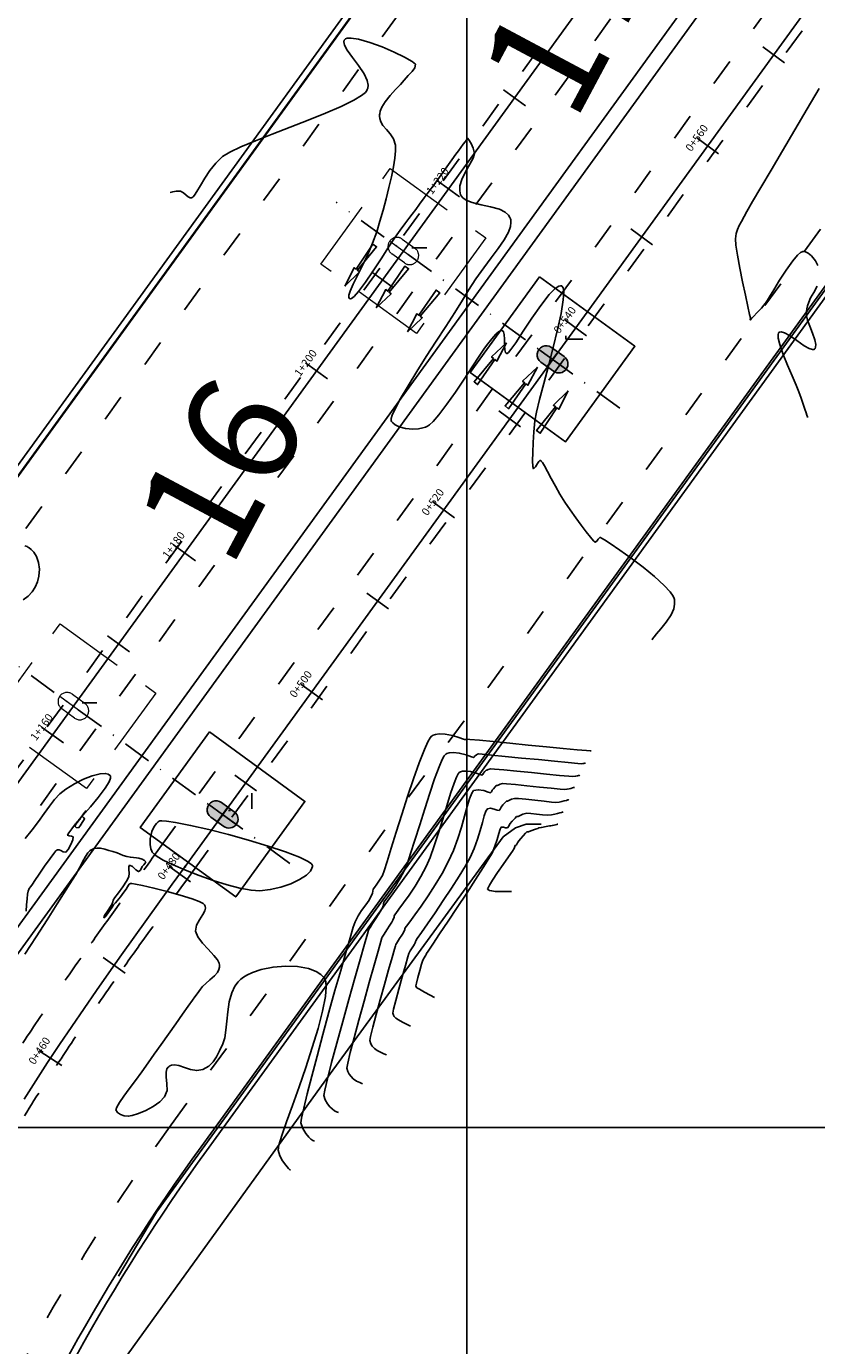
# Model space of a CAD drawing. Units: metres. Extents: x 268092 to 272603, y 8664167 to 8668314.
# Drawn here: x 269361 to 269431, y 8665381 to 8665498 of the extents above; entities that cross this region are included whole.
import ezdxf

# ---------------------------------------------------------------- set-up
doc = ezdxf.new("R2010")
doc.units = ezdxf.units.M
for name, pattern in [('ACAD_ISO03W100', [30, 12, -18]), ('DASHDOT', [25.4, 12.7, -6.35, 0, -6.35]), ('DASHED2', [0.375, 0.25, -0.125])]:
    doc.linetypes.add(name, pattern=pattern)
for name, color, linetype, true_color in [('0 SANTA ROSA', 7, 'Continuous', 0xb3b3b3), ('Borde de pista proy', 7, 'Continuous', 0xb3b3b3), ('SOMBRA NUBE', 7, 'Continuous', 0xb3b3b3)]:
    doc.layers.add(name, color=color, linetype=linetype, true_color=true_color)
for name, color, linetype in [('02_TIN', 7, 'Continuous'), ('04_ALI', 7, 'Continuous'), ('C-ROAD-STAN-MAJR', 11, 'Continuous'), ('C-ROAD-STAN-MINR', 11, 'Continuous'), ('Cuadricula Coordenadas', 5, 'Continuous'), ('ENCOFRADO', 3, 'Continuous'), ('OJO', 143, 'Continuous'), ('PILAR', 3, 'Continuous'), ('Señalizacion', 252, 'Continuous'), ('ZAPATAS', 6, 'Continuous')]:
    doc.layers.add(name, color=color, linetype=linetype)
doc.layers.add('SOMBRA ESTRUCTURA', color=7, linetype='Continuous', lineweight=9, true_color=0xb0b0b0)
doc.styles.add('DATOS-02', font='romand.shx')
doc.styles.add('GRILLA', font='arial.ttf')
pattern_1 = [(0, (-0.076, 0.289), (0, 6.985), [5.08, -1.905]), (90, (-0.076, 0.289), (-6.985, 4e-16), [5.08, -1.905])]
pattern_2 = [(0, (268394.2786, 8665478.2276), (0, 6.985), [5.08, -1.905]), (90, (268394.2786, 8665478.2276), (-6.985, 4e-16), [5.08, -1.905])]
pattern_3 = [(0, (268364.9164, 8665437.757), (0, 6.985), [5.08, -1.905]), (90, (268364.9164, 8665437.757), (-6.985, 4e-16), [5.08, -1.905])]

# ---------------------------------------------------------------- blocks, each defined once
blk = doc.blocks.new('AeccTickLine')
at = {"color": 3}
blk.add_line((0, -2), (0, 2), dxfattribs=at)
blk = doc.blocks.new('*U21')
h = blk.add_hatch(color=6)
h.dxf.hatch_style = 1
edge = h.paths.add_edge_path()
edge.add_line((0.1, -1.06), (-1.04, -0.24))
edge.add_arc((-0.57, 0.41), 0.8, 54.0384, 234.0384, ccw=False)
edge.add_line((-0.1, 1.06), (1.04, 0.24))
edge.add_arc((0.57, -0.41), 0.8, -125.9616, 54.0384, ccw=False)
h = blk.add_hatch()
h.set_pattern_fill('ANGLE', color=6)
h.set_pattern_definition(pattern_1)
h.paths.add_polyline_path([(1.42, 2.09), (0.82, 2.09, 0.414214), (-0.08, 1.19), (1.42, 1.19)])
h.paths.add_polyline_path([(2.02, 2.09), (1.42, 2.09), (1.42, 1.19), (2.92, 1.19, 0.414214)])
h.paths.add_polyline_path([(2.92, 1.19), (1.42, 1.19), (1.42, 0.29), (2.02, 0.29, 0.414214)])
h.paths.add_polyline_path([(1.42, 1.19), (-0.08, 1.19, 0.414214), (0.82, 0.29), (1.42, 0.29)])
at = {"layer": 'PILAR'}
h = blk.add_hatch(dxfattribs=at)
h.set_pattern_fill('ANGLE', color=256)
h.set_pattern_definition([(0, (-269057.863, -8664706.071), (0, 6.985), [5.08, -1.905]), (90, (-269057.863, -8664706.071), (-6.985, 4e-16), [5.08, -1.905])])
h.paths.add_polyline_path([(2.02, 2.09), (0.82, 2.09, 1), (0.82, 0.29), (2.02, 0.29, 1)])
h = blk.add_hatch(dxfattribs=at)
h.set_pattern_fill('ANGLE', color=256)
h.set_pattern_definition(pattern_1)
h.paths.add_polyline_path([(1.42, 2.09), (0.82, 2.09, 0.414214), (-0.08, 1.19), (1.42, 1.19)])
h.paths.add_polyline_path([(2.02, 2.09), (1.42, 2.09), (1.42, 1.19), (2.92, 1.19, 0.414214)])
h.paths.add_polyline_path([(2.92, 1.19), (1.42, 1.19), (1.42, 0.29), (2.02, 0.29, 0.414214)])
h.paths.add_polyline_path([(1.42, 1.19), (-0.08, 1.19, 0.414214), (0.82, 0.29), (1.42, 0.29)])
at = {"layer": 'PILAR', "color": 1}
for p, q in [((-1.21, 0.88), (1.21, -0.88)), ((0.47, 0.65), (-0.47, -0.65))]:
    blk.add_line(p, q, dxfattribs=at)
at = {"layer": 'PILAR'}
blk.add_lwpolyline([(0.1, -1.06), (-1.04, -0.24, -1), (-0.1, 1.06), (1.04, 0.24, -1)], format="xyb", close=True, dxfattribs=at)
blk = doc.blocks.new('NUEVA ZAPATAS')
at = {"layer": 'ZAPATAS'}
blk.add_lwpolyline([(-5.25, 5.25), (5.25, 5.25), (5.25, -5.25), (-5.25, -5.25)], close=True, dxfattribs=at)
blk = doc.blocks.new('viaductoo')
h = blk.add_hatch()
h.set_pattern_fill('ANGLE', color=6)
h.set_pattern_definition(pattern_2)
h.paths.add_polyline_path([(268395.78, 8665480.03), (268395.18, 8665480.03, 0.414214), (268394.28, 8665479.13), (268395.78, 8665479.13)])
h.paths.add_polyline_path([(268396.38, 8665480.03), (268395.78, 8665480.03), (268395.78, 8665479.13), (268397.28, 8665479.13, 0.414214)])
h.paths.add_polyline_path([(268397.28, 8665479.13), (268395.78, 8665479.13), (268395.78, 8665478.23), (268396.38, 8665478.23, 0.414214)])
h.paths.add_polyline_path([(268395.78, 8665479.13), (268394.28, 8665479.13, 0.414214), (268395.18, 8665478.23), (268395.78, 8665478.23)])
h = blk.add_hatch()
h.set_pattern_fill('ANGLE', color=6)
h.set_pattern_definition(pattern_3)
h.paths.add_polyline_path([(268366.42, 8665439.56), (268365.82, 8665439.56, 0.414214), (268364.92, 8665438.66), (268366.42, 8665438.66)])
h.paths.add_polyline_path([(268367.02, 8665439.56), (268366.42, 8665439.56), (268366.42, 8665438.66), (268367.92, 8665438.66, 0.414214)])
h.paths.add_polyline_path([(268367.92, 8665438.66), (268366.42, 8665438.66), (268366.42, 8665437.76), (268367.02, 8665437.76, 0.414214)])
h.paths.add_polyline_path([(268366.42, 8665438.66), (268364.92, 8665438.66, 0.414214), (268365.82, 8665437.76), (268366.42, 8665437.76)])
at = {"layer": 'PILAR'}
h = blk.add_hatch(dxfattribs=at)
h.set_pattern_fill('ANGLE', color=256)
h.set_pattern_definition([(0, (-663.508, 771.868), (0, 6.985), [5.08, -1.905]), (90, (-663.508, 771.868), (-6.985, 4e-16), [5.08, -1.905])])
h.paths.add_polyline_path([(268396.38, 8665480.03), (268395.18, 8665480.03, 1), (268395.18, 8665478.23), (268396.38, 8665478.23, 1)])
h = blk.add_hatch(dxfattribs=at)
h.set_pattern_fill('ANGLE', color=256)
h.set_pattern_definition(pattern_2)
h.paths.add_polyline_path([(268395.78, 8665480.03), (268395.18, 8665480.03, 0.414214), (268394.28, 8665479.13), (268395.78, 8665479.13)])
h.paths.add_polyline_path([(268396.38, 8665480.03), (268395.78, 8665480.03), (268395.78, 8665479.13), (268397.28, 8665479.13, 0.414214)])
h.paths.add_polyline_path([(268397.28, 8665479.13), (268395.78, 8665479.13), (268395.78, 8665478.23), (268396.38, 8665478.23, 0.414214)])
h.paths.add_polyline_path([(268395.78, 8665479.13), (268394.28, 8665479.13, 0.414214), (268395.18, 8665478.23), (268395.78, 8665478.23)])
h = blk.add_hatch(dxfattribs=at)
h.set_pattern_fill('ANGLE', color=256)
h.set_pattern_definition([(0, (-692.8704, 731.3974), (0, 6.985), [5.08, -1.905]), (90, (-692.8704, 731.3974), (-6.985, 4e-16), [5.08, -1.905])])
h.paths.add_polyline_path([(268367.02, 8665439.56), (268365.82, 8665439.56, 1), (268365.82, 8665437.76), (268367.02, 8665437.76, 1)])
h = blk.add_hatch(dxfattribs=at)
h.set_pattern_fill('ANGLE', color=256)
h.set_pattern_definition(pattern_3)
h.paths.add_polyline_path([(268366.42, 8665439.56), (268365.82, 8665439.56, 0.414214), (268364.92, 8665438.66), (268366.42, 8665438.66)])
h.paths.add_polyline_path([(268367.02, 8665439.56), (268366.42, 8665439.56), (268366.42, 8665438.66), (268367.92, 8665438.66, 0.414214)])
h.paths.add_polyline_path([(268367.92, 8665438.66), (268366.42, 8665438.66), (268366.42, 8665437.76), (268367.02, 8665437.76, 0.414214)])
h.paths.add_polyline_path([(268366.42, 8665438.66), (268364.92, 8665438.66, 0.414214), (268365.82, 8665437.76), (268366.42, 8665437.76)])
at = {"layer": 'ENCOFRADO', "color": 1, "linetype": 'DASHDOT', "ltscale": 0.2}
for p, q in [((268413.62, 8665463.96), (268388.37, 8665482.28)), ((268384.26, 8665423.49), (268359, 8665441.81))]:
    blk.add_line(p, q, dxfattribs=at)
at = {"layer": 'SOMBRA ESTRUCTURA', "linetype": 'DASHED2', "ltscale": 25}
for p, q in [((268393.14, 8665478.82), (268395.57, 8665477.06)), ((268394.82, 8665478.59), (268393.88, 8665477.29)), ((268363.78, 8665438.35), (268366.21, 8665436.59)), ((268365.46, 8665438.12), (268364.52, 8665436.82))]:
    blk.add_line(p, q, dxfattribs=at)
for points in [[(268393.19, 8665485.27), (268401.69, 8665479.11), (268395.52, 8665470.61), (268387.02, 8665476.77)], [(268363.83, 8665444.8), (268372.33, 8665438.63), (268366.16, 8665430.14), (268357.66, 8665436.3)]]:
    blk.add_lwpolyline(points, close=True, dxfattribs=at)
for points in [[(268394.45, 8665476.88), (268393.32, 8665477.7, -1), (268394.26, 8665479), (268395.39, 8665478.18, -1)], [(268365.09, 8665436.41), (268363.96, 8665437.23, -1), (268364.9, 8665438.53), (268366.03, 8665437.7, -1)]]:
    blk.add_lwpolyline(points, format="xyb", close=True, dxfattribs=at)
at = {"layer": 'ENCOFRADO'}
for p in [(268407.63, 8665468.31), (268378.27, 8665427.84)]:
    blk.add_blockref('*U21', p, dxfattribs=at)
at = {"layer": 'OJO', "rotation": 324.0364820706657}
for p in [(268407.63, 8665468.31), (268378.27, 8665427.84)]:
    blk.add_blockref('NUEVA ZAPATAS', p, dxfattribs=at)

msp = doc.modelspace()

# ---------------------------------------------------------------- linework, layer by layer
at = {"layer": '02_TIN', "color": 56, "linetype": 'Continuous', "lineweight": -3}
for points, elevation in [([(269416.49, 8665443.365), (269416.538, 8665443.446), (269416.66, 8665443.621), (269416.891, 8665443.91), (269417.259, 8665444.341), (269417.746, 8665444.938), (269418.175, 8665445.584), (269418.412, 8665446.123), (269418.497, 8665446.535), (269418.497, 8665446.811), (269418.478, 8665446.949), (269418.452, 8665447.045), (269418.352, 8665447.26), (269418.089, 8665447.632), (269417.564, 8665448.202), (269416.696, 8665448.994), (269415.684, 8665449.82), (269414.625, 8665450.623), (269413.617, 8665451.346), (269412.758, 8665451.932), (269412.242, 8665452.264), (269411.989, 8665452.415), (269411.895, 8665452.461), (269411.873, 8665452.467), (269411.835, 8665452.46), (269411.768, 8665452.419), (269411.684, 8665452.312), (269411.585, 8665452.149), (269411.437, 8665452.048), (269411.287, 8665452.167), (269411.009, 8665452.484), (269410.632, 8665452.96), (269410.187, 8665453.551), (269409.703, 8665454.218), (269409.209, 8665454.919), (269408.735, 8665455.613), (269408.293, 8665456.314), (269407.881, 8665457.033), (269407.507, 8665457.725), (269407.179, 8665458.344), (269406.906, 8665458.844), (269406.731, 8665459.129), (269406.629, 8665459.26), (269406.575, 8665459.302), (269406.553, 8665459.309), (269406.505, 8665459.302), (269406.412, 8665459.234), (269406.281, 8665459.042), (269406.122, 8665458.743), (269405.948, 8665458.576), (269405.886, 8665458.781), (269405.859, 8665459.289), (269405.864, 8665460.022), (269405.901, 8665460.907), (269405.965, 8665461.866), (269406.057, 8665462.826), (269406.201, 8665463.604), (269406.478, 8665464.749), (269406.848, 8665466.158), (269407.266, 8665467.729), (269407.692, 8665469.36), (269408.083, 8665470.949), (269408.395, 8665472.393), (269408.588, 8665473.59), (269408.627, 8665474.301), (269408.575, 8665474.656), (269408.496, 8665474.796), (269408.443, 8665474.834), (269408.366, 8665474.856), (269408.184, 8665474.824), (269407.854, 8665474.611), (269407.327, 8665474.073), (269406.578, 8665473.106), (269405.789, 8665471.961), (269405.026, 8665470.8), (269404.356, 8665469.783), (269403.931, 8665469.181), (269403.699, 8665468.907), (269403.594, 8665468.828), (269403.557, 8665468.824), (269403.512, 8665468.844), (269403.443, 8665468.928), (269403.381, 8665469.145), (269403.354, 8665469.546), (269403.353, 8665470.113), (269403.333, 8665470.519), (269403.281, 8665470.74), (269403.22, 8665470.829), (269403.18, 8665470.852), (269403.124, 8665470.865), (269403.011, 8665470.856), (269402.833, 8665470.767), (269402.581, 8665470.537), (269402.238, 8665470.138), (269401.863, 8665469.7), (269401.577, 8665469.312), (269401.097, 8665468.592), (269400.473, 8665467.635), (269399.754, 8665466.539), (269398.988, 8665465.398), (269398.225, 8665464.31), (269397.512, 8665463.371), (269397.011, 8665462.791), (269396.692, 8665462.488), (269396.513, 8665462.361), (269396.434, 8665462.322), (269396.32, 8665462.279), (269396.081, 8665462.207), (269395.706, 8665462.133), (269395.19, 8665462.097), (269394.559, 8665462.146), (269393.993, 8665462.294), (269393.624, 8665462.479), (269393.413, 8665462.654), (269393.311, 8665462.788), (269393.273, 8665462.859), (269393.26, 8665462.906), (269393.269, 8665463.042), (269393.36, 8665463.343), (269393.615, 8665463.908), (269394.115, 8665464.835), (269394.774, 8665465.955), (269395.55, 8665467.212), (269396.397, 8665468.549), (269397.272, 8665469.909), (269398.129, 8665471.237), (269398.926, 8665472.474), (269399.618, 8665473.566), (269400.161, 8665474.454), (269400.815, 8665475.478), (269401.503, 8665476.437), (269402.181, 8665477.33), (269402.805, 8665478.158), (269403.331, 8665478.921), (269403.715, 8665479.617), (269403.89, 8665480.127), (269403.93, 8665480.482), (269403.908, 8665480.705), (269403.881, 8665480.812), (269403.836, 8665480.929), (269403.706, 8665481.137), (269403.419, 8665481.393), (269402.902, 8665481.649), (269402.115, 8665481.876), (269401.271, 8665482.058), (269400.476, 8665482.257), (269399.946, 8665482.47), (269399.646, 8665482.681), (269399.505, 8665482.854), (269399.455, 8665482.951), (269399.412, 8665483.072), (269399.369, 8665483.325), (269399.393, 8665483.727), (269399.555, 8665484.289), (269399.887, 8665484.994), (269400.259, 8665485.65), (269400.558, 8665486.206), (269400.673, 8665486.608), (269400.574, 8665487.078), (269400.38, 8665487.514), (269400.183, 8665487.836), (269400.078, 8665487.964), (269400.008, 8665487.894), (269399.932, 8665487.775), (269399.849, 8665487.662), (269399.687, 8665487.443), (269399.478, 8665487.157), (269399.251, 8665486.847), (269399.038, 8665486.552), (269398.683, 8665486.059), (269398.227, 8665485.427), (269397.712, 8665484.713), (269397.178, 8665483.975), (269396.666, 8665483.271), (269396.217, 8665482.659), (269395.797, 8665482.093), (269395.452, 8665481.634), (269395.145, 8665481.23), (269394.837, 8665480.825), (269394.492, 8665480.367), (269394.069, 8665479.802), (269393.626, 8665479.162), (269393.043, 8665478.27), (269392.372, 8665477.235), (269391.668, 8665476.164), (269390.984, 8665475.166), (269390.373, 8665474.351), (269389.974, 8665473.902), (269389.744, 8665473.721), (269389.63, 8665473.687), (269389.586, 8665473.699), (269389.552, 8665473.726), (269389.511, 8665473.808), (269389.514, 8665473.999), (269389.624, 8665474.37), (269389.896, 8665474.994), (269390.277, 8665475.766), (269390.722, 8665476.652), (269391.185, 8665477.617), (269391.62, 8665478.628), (269391.983, 8665479.651), (269392.265, 8665480.589), (269392.548, 8665481.575), (269392.821, 8665482.579), (269393.074, 8665483.573), (269393.294, 8665484.526), (269393.473, 8665485.411), (269393.597, 8665486.198), (269393.657, 8665486.858), (269393.642, 8665487.362), (269393.473, 8665487.914), (269393.185, 8665488.356), (269392.847, 8665488.739), (269392.53, 8665489.112), (269392.338, 8665489.438), (269392.254, 8665489.716), (269392.234, 8665489.923), (269392.237, 8665490.034), (269392.25, 8665490.149), (269392.304, 8665490.381), (269392.449, 8665490.732), (269392.735, 8665491.2), (269393.186, 8665491.766), (269393.668, 8665492.29), (269394.103, 8665492.748), (269394.415, 8665493.117), (269394.781, 8665493.546), (269395.14, 8665493.903), (269395.388, 8665494.225), (269395.423, 8665494.547), (269395.138, 8665494.798), (269394.472, 8665495.178), (269393.543, 8665495.626), (269392.471, 8665496.08), (269391.375, 8665496.48), (269390.374, 8665496.765), (269389.723, 8665496.869), (269389.362, 8665496.855), (269389.196, 8665496.794), (269389.139, 8665496.747), (269389.092, 8665496.682), (269389.052, 8665496.531), (269389.106, 8665496.255), (269389.347, 8665495.808), (269389.827, 8665495.153), (269390.379, 8665494.433), (269390.872, 8665493.689), (269391.135, 8665493.105), (269391.21, 8665492.689), (269391.187, 8665492.427), (269391.15, 8665492.301), (269391.11, 8665492.221), (269390.973, 8665492.049), (269390.632, 8665491.769), (269389.955, 8665491.357), (269388.814, 8665490.792), (269387.427, 8665490.189), (269385.884, 8665489.565), (269384.272, 8665488.937), (269382.68, 8665488.322), (269381.195, 8665487.739), (269379.907, 8665487.204), (269378.902, 8665486.735), (269378.27, 8665486.349), (269377.658, 8665485.759), (269377.129, 8665485.093), (269376.676, 8665484.409), (269376.296, 8665483.766), (269375.984, 8665483.224), (269375.779, 8665482.902), (269375.651, 8665482.746), (269375.576, 8665482.69), (269375.542, 8665482.677), (269375.485, 8665482.67), (269375.376, 8665482.682), (269375.222, 8665482.752), (269375.026, 8665482.908), (269374.78, 8665483.124), (269374.511, 8665483.259), (269374.148, 8665483.271), (269373.836, 8665483.208), (269373.593, 8665483.153)], 24), ([(269431.25, 8665476.656), (269431.031, 8665477.067), (269430.688, 8665477.497), (269430.38, 8665477.744), (269430.139, 8665477.855), (269429.977, 8665477.887), (269429.897, 8665477.89), (269429.836, 8665477.878), (269429.692, 8665477.799), (269429.427, 8665477.558), (269429.007, 8665477.056), (269428.422, 8665476.236), (269427.836, 8665475.336), (269427.317, 8665474.496), (269426.932, 8665473.856), (269426.749, 8665473.557), (269426.642, 8665473.402), (269426.558, 8665473.279), (269426.443, 8665473.129), (269426.213, 8665472.871), (269425.847, 8665472.475), (269425.505, 8665472.109), (269425.342, 8665471.936), (269425.282, 8665471.86), (269425.228, 8665471.811), (269425.225, 8665471.894), (269425.232, 8665472.012), (269425.17, 8665472.291), (269425.01, 8665473.004), (269424.787, 8665474.018), (269424.534, 8665475.202), (269424.286, 8665476.426), (269424.075, 8665477.559), (269423.936, 8665478.47), (269423.903, 8665479.027), (269423.976, 8665479.497), (269424.092, 8665479.867), (269424.249, 8665480.2), (269424.443, 8665480.557), (269424.67, 8665481), (269424.917, 8665481.446), (269425.435, 8665482.338), (269426.174, 8665483.593), (269427.081, 8665485.127), (269428.106, 8665486.857), (269429.196, 8665488.701), (269430.301, 8665490.573), (269431.369, 8665492.392)], 24.5), ([(269430.326, 8665463.145), (269430.305, 8665463.207), (269430.26, 8665463.338), (269430.187, 8665463.554), (269430.079, 8665463.876), (269429.924, 8665464.333), (269429.749, 8665464.851), (269429.554, 8665465.43), (269429.321, 8665466.017), (269428.963, 8665466.837), (269428.551, 8665467.784), (269428.156, 8665468.749), (269427.848, 8665469.628), (269427.713, 8665470.195), (269427.701, 8665470.507), (269427.743, 8665470.647), (269427.781, 8665470.694), (269427.838, 8665470.731), (269427.981, 8665470.753), (269428.26, 8665470.678), (269428.721, 8665470.425), (269429.373, 8665469.975), (269430.022, 8665469.521), (269430.478, 8665469.257), (269430.752, 8665469.17), (269430.891, 8665469.182), (269430.945, 8665469.213), (269430.989, 8665469.258), (269431.044, 8665469.379), (269431.059, 8665469.624), (269430.979, 8665470.042), (269430.774, 8665470.647), (269430.527, 8665471.264), (269430.317, 8665471.804), (269430.223, 8665472.181), (269430.225, 8665472.522), (269430.262, 8665472.79), (269430.329, 8665473.057), (269430.424, 8665473.391), (269430.6, 8665473.773), (269430.889, 8665474.265), (269431.192, 8665474.827)], 24.5), ([(269360.528, 8665446.918), (269360.964, 8665447.262), (269361.322, 8665447.639), (269361.601, 8665448.055), (269361.803, 8665448.512), (269361.926, 8665449.017), (269361.968, 8665449.645), (269361.894, 8665450.243), (269361.702, 8665450.786), (269361.462, 8665451.165), (269361.23, 8665451.41), (269361.051, 8665451.552), (269360.954, 8665451.615), (269360.954, 8665451.615), (269360.875, 8665451.657), (269360.672, 8665451.726)], 23.5), ([(269411.059, 8665433.504), (269411.055, 8665433.504), (269411.039, 8665433.499), (269411.027, 8665433.496), (269410.967, 8665433.486), (269410.658, 8665433.515), (269409.822, 8665433.596), (269408.591, 8665433.714), (269407.096, 8665433.858), (269405.469, 8665434.015), (269403.842, 8665434.171), (269402.348, 8665434.315), (269401.117, 8665434.434), (269400.281, 8665434.514), (269399.972, 8665434.544), (269399.923, 8665434.525), (269399.878, 8665434.483), (269399.718, 8665434.547), (269399.302, 8665434.696), (269398.723, 8665434.866), (269398.07, 8665434.99), (269397.557, 8665435.013), (269397.207, 8665434.963), (269397.002, 8665434.89), (269396.91, 8665434.841), (269396.859, 8665434.8), (269396.745, 8665434.659), (269396.543, 8665434.306), (269396.226, 8665433.606), (269395.767, 8665432.431), (269395.264, 8665431.014), (269394.738, 8665429.45), (269394.216, 8665427.837), (269393.72, 8665426.272), (269393.275, 8665424.851), (269392.905, 8665423.671), (269392.634, 8665422.828), (269392.486, 8665422.42), (269392.245, 8665422.001), (269391.994, 8665421.636), (269391.788, 8665421.355), (269391.679, 8665421.186), (269391.647, 8665421.021), (269391.62, 8665420.852), (269391.552, 8665420.688), (269391.444, 8665420.479), (269391.304, 8665420.23), (269391.156, 8665420.014), (269390.92, 8665419.696), (269390.634, 8665419.293), (269390.337, 8665418.818), (269390.067, 8665418.286), (269389.904, 8665417.814), (269389.619, 8665416.883), (269389.236, 8665415.576), (269388.779, 8665413.978), (269388.271, 8665412.173), (269387.737, 8665410.246), (269387.199, 8665408.281), (269386.683, 8665406.362), (269386.211, 8665404.574), (269385.807, 8665403.001), (269385.496, 8665401.728), (269385.301, 8665400.839), (269385.245, 8665400.418), (269385.406, 8665399.915), (269385.675, 8665399.472), (269385.947, 8665399.137), (269386.118, 8665398.96), (269386.296, 8665398.846), (269386.442, 8665398.784)], 24), ([(269410.564, 8665432.418), (269410.558, 8665432.416), (269410.536, 8665432.41), (269410.489, 8665432.397), (269410.439, 8665432.383), (269410.341, 8665432.363), (269410.202, 8665432.343), (269409.87, 8665432.373), (269409.022, 8665432.454), (269407.806, 8665432.572), (269406.37, 8665432.712), (269404.86, 8665432.859), (269403.426, 8665432.999), (269402.213, 8665433.116), (269401.37, 8665433.196), (269401.044, 8665433.225), (269400.944, 8665433.197), (269400.85, 8665433.152), (269400.746, 8665433.062), (269400.671, 8665432.985), (269400.644, 8665432.938), (269400.615, 8665432.896), (269400.424, 8665432.97), (269399.951, 8665433.136), (269399.327, 8665433.296), (269398.805, 8665433.355), (269398.445, 8665433.327), (269398.235, 8665433.263), (269398.142, 8665433.215), (269398.096, 8665433.178), (269397.994, 8665433.048), (269397.815, 8665432.726), (269397.537, 8665432.086), (269397.141, 8665431.018), (269396.708, 8665429.737), (269396.259, 8665428.338), (269395.812, 8665426.913), (269395.387, 8665425.556), (269395.003, 8665424.359), (269394.681, 8665423.415), (269394.439, 8665422.818), (269394.082, 8665422.164), (269393.688, 8665421.537), (269393.302, 8665420.974), (269392.967, 8665420.512), (269392.727, 8665420.189), (269392.625, 8665420.041), (269392.598, 8665419.904), (269392.576, 8665419.765), (269392.522, 8665419.638), (269392.432, 8665419.462), (269392.315, 8665419.251), (269392.161, 8665419), (269391.902, 8665418.594), (269391.619, 8665418.152), (269391.389, 8665417.796), (269391.292, 8665417.645), (269391.269, 8665417.599), (269391.247, 8665417.552), (269391.152, 8665417.22), (269390.894, 8665416.312), (269390.509, 8665414.955), (269390.035, 8665413.272), (269389.508, 8665411.389), (269388.965, 8665409.429), (269388.442, 8665407.518), (269387.976, 8665405.781), (269387.604, 8665404.341), (269387.363, 8665403.324), (269387.288, 8665402.854), (269387.406, 8665402.454), (269387.602, 8665402.112), (269387.822, 8665401.841), (269388.008, 8665401.652), (269388.218, 8665401.501), (269388.421, 8665401.409), (269388.581, 8665401.341)], 24.5), ([(269360.781, 8665419.255), (269360.836, 8665419.815), (269360.871, 8665420.327), (269360.904, 8665420.743), (269360.956, 8665421.015), (269361.069, 8665421.254), (269361.201, 8665421.429), (269361.367, 8665421.647), (269361.577, 8665421.962), (269361.962, 8665422.539), (269362.437, 8665423.238), (269362.918, 8665423.923), (269363.252, 8665424.367), (269363.444, 8665424.593), (269363.535, 8665424.677), (269363.566, 8665424.695), (269363.62, 8665424.708), (269363.725, 8665424.701), (269363.879, 8665424.634), (269364.079, 8665424.519), (269364.324, 8665424.496), (269364.538, 8665424.734), (269364.767, 8665425.158), (269364.939, 8665425.588), (269364.982, 8665425.841), (269364.834, 8665425.915), (269364.614, 8665425.931), (269364.478, 8665425.997), (269364.577, 8665426.2), (269364.848, 8665426.573), (269365.182, 8665426.992), (269365.42, 8665427.275), (269365.545, 8665427.416), (269365.59, 8665427.46), (269365.598, 8665427.465), (269365.595, 8665427.454), (269365.553, 8665427.398), (269365.429, 8665427.251), (269365.233, 8665427.01), (269365.114, 8665426.798), (269365.246, 8665426.678), (269365.446, 8665426.656), (269365.606, 8665426.832), (269365.783, 8665427.131), (269365.881, 8665427.31), (269365.946, 8665427.388), (269365.989, 8665427.464), (269365.881, 8665427.555), (269365.769, 8665427.698), (269365.853, 8665427.859), (269366.014, 8665428.049), (269366.09, 8665428.15), (269365.947, 8665427.969), (269365.649, 8665427.558), (269365.345, 8665427.153), (269365.184, 8665426.985), (269365.36, 8665427.205), (269365.845, 8665427.752), (269366.507, 8665428.508), (269367.212, 8665429.357), (269367.828, 8665430.182), (269368.166, 8665430.745), (269368.286, 8665431.072), (269368.286, 8665431.23), (269368.259, 8665431.289), (269368.211, 8665431.344), (269368.084, 8665431.426), (269367.825, 8665431.486), (269367.371, 8665431.458), (269366.675, 8665431.275), (269365.892, 8665430.963), (269365.084, 8665430.555), (269364.312, 8665430.09), (269363.792, 8665429.675), (269363.315, 8665429.165), (269362.855, 8665428.574), (269362.389, 8665427.917), (269361.89, 8665427.208), (269361.334, 8665426.462), (269360.695, 8665425.694)], 23.5), ([(269409.574, 8665430.244), (269409.553, 8665430.238), (269409.503, 8665430.223), (269409.411, 8665430.196), (269409.262, 8665430.158), (269409.107, 8665430.121), (269408.912, 8665430.082), (269408.672, 8665430.059), (269408.297, 8665430.087), (269407.508, 8665430.165), (269406.472, 8665430.272), (269405.355, 8665430.388), (269404.324, 8665430.493), (269403.546, 8665430.566), (269403.186, 8665430.587), (269402.965, 8665430.527), (269402.783, 8665430.447), (269402.704, 8665430.406), (269402.624, 8665430.402), (269402.539, 8665430.31), (269402.376, 8665430.128), (269402.258, 8665429.99), (269402.194, 8665429.864), (269402.117, 8665429.768), (269401.915, 8665429.823), (269401.504, 8665429.956), (269401.023, 8665430.044), (269400.607, 8665429.963), (269400.435, 8665429.72), (269400.25, 8665429.229), (269400.043, 8665428.534), (269399.803, 8665427.683), (269399.523, 8665426.719), (269399.193, 8665425.689), (269398.804, 8665424.639), (269398.346, 8665423.613), (269397.802, 8665422.598), (269397.192, 8665421.578), (269396.557, 8665420.597), (269395.94, 8665419.696), (269395.385, 8665418.918), (269394.933, 8665418.306), (269394.629, 8665417.903), (269394.515, 8665417.751), (269394.501, 8665417.672), (269394.487, 8665417.592), (269394.435, 8665417.479), (269394.336, 8665417.294), (269394.217, 8665417.102), (269394.024, 8665416.801), (269393.839, 8665416.515), (269393.744, 8665416.364), (269393.693, 8665416.269), (269393.649, 8665416.17), (269393.564, 8665415.876), (269393.348, 8665415.119), (269393.04, 8665414.028), (269392.677, 8665412.732), (269392.297, 8665411.362), (269391.94, 8665410.047), (269391.641, 8665408.917), (269391.44, 8665408.1), (269391.375, 8665407.726), (269391.447, 8665407.455), (269391.581, 8665407.248), (269391.789, 8665407.036), (269392.027, 8665406.862), (269392.328, 8665406.704), (269392.626, 8665406.567), (269392.859, 8665406.455)], 25.5), ([(269409.08, 8665429.157), (269409.051, 8665429.149), (269408.987, 8665429.13), (269408.869, 8665429.095), (269408.674, 8665429.046), (269408.47, 8665428.997), (269408.218, 8665428.947), (269407.908, 8665428.917), (269407.538, 8665428.941), (269406.873, 8665429.011), (269406.062, 8665429.102), (269405.255, 8665429.191), (269404.604, 8665429.254), (269404.257, 8665429.268), (269403.97, 8665429.191), (269403.735, 8665429.087), (269403.631, 8665429.033), (269403.578, 8665429.032), (269403.527, 8665429.028), (269403.419, 8665428.913), (269403.213, 8665428.683), (269403.052, 8665428.492), (269402.97, 8665428.323), (269402.869, 8665428.204), (269402.702, 8665428.228), (269402.425, 8665428.32), (269402.113, 8665428.387), (269401.84, 8665428.336), (269401.705, 8665428.133), (269401.558, 8665427.714), (269401.388, 8665427.126), (269401.187, 8665426.415), (269400.944, 8665425.628), (269400.651, 8665424.811), (269400.299, 8665424.01), (269399.896, 8665423.279), (269399.326, 8665422.346), (269398.646, 8665421.287), (269397.913, 8665420.181), (269397.184, 8665419.102), (269396.517, 8665418.129), (269395.97, 8665417.337), (269395.598, 8665416.804), (269395.461, 8665416.607), (269395.451, 8665416.556), (269395.443, 8665416.505), (269395.404, 8665416.425), (269395.347, 8665416.316), (269395.246, 8665416.158), (269395.082, 8665415.904), (269394.97, 8665415.724), (269394.905, 8665415.604), (269394.85, 8665415.479), (269394.758, 8665415.166), (269394.546, 8665414.42), (269394.263, 8665413.412), (269393.959, 8665412.312), (269393.684, 8665411.29), (269393.487, 8665410.517), (269393.418, 8665410.163), (269393.464, 8665409.992), (269393.548, 8665409.862), (269393.679, 8665409.728), (269393.91, 8665409.575), (269394.287, 8665409.373), (269394.69, 8665409.17), (269394.998, 8665409.012)], 26), ([(269408.585, 8665428.071), (269408.562, 8665428.064), (269408.512, 8665428.049), (269408.426, 8665428.023), (269408.29, 8665427.984), (269408.085, 8665427.933), (269407.835, 8665427.873), (269407.524, 8665427.811), (269407.143, 8665427.775), (269406.731, 8665427.802), (269406.21, 8665427.874), (269405.702, 8665427.939), (269405.329, 8665427.949), (269404.976, 8665427.854), (269404.688, 8665427.726), (269404.558, 8665427.66), (269404.493, 8665427.659), (269404.43, 8665427.654), (269404.296, 8665427.512), (269404.043, 8665427.229), (269403.845, 8665426.994), (269403.744, 8665426.786), (269403.62, 8665426.64), (269403.451, 8665426.651), (269403.255, 8665426.722), (269403.072, 8665426.71), (269402.971, 8665426.525), (269402.851, 8665426.135), (269402.701, 8665425.607), (269402.506, 8665425.008), (269402.252, 8665424.408), (269401.972, 8665423.923), (269401.461, 8665423.109), (269400.78, 8665422.054), (269399.991, 8665420.848), (269399.154, 8665419.581), (269398.331, 8665418.342), (269397.583, 8665417.221), (269396.972, 8665416.307), (269396.559, 8665415.691), (269396.406, 8665415.462), (269396.382, 8665415.399), (269396.357, 8665415.337), (269396.294, 8665415.242), (269396.196, 8665415.083), (269396.12, 8665414.947), (269396.051, 8665414.788), (269395.97, 8665414.514), (269395.82, 8665413.974), (269395.651, 8665413.353), (269395.515, 8665412.834), (269395.462, 8665412.599), (269395.503, 8665412.504), (269395.569, 8665412.42), (269395.782, 8665412.297), (269396.237, 8665412.051), (269396.75, 8665411.776), (269397.137, 8665411.569)], 26.5), ([(269408.09, 8665426.984), (269408.066, 8665426.977), (269408.008, 8665426.96), (269407.901, 8665426.929), (269407.75, 8665426.887), (269407.609, 8665426.852), (269407.478, 8665426.839), (269407.346, 8665426.828), (269407.064, 8665426.776), (269406.634, 8665426.693), (269406.406, 8665426.647), (269406.327, 8665426.603), (269406.111, 8665426.52), (269405.714, 8665426.371), (269405.484, 8665426.287), (269405.407, 8665426.286), (269405.333, 8665426.28), (269405.233, 8665426.177), (269405.026, 8665425.95), (269404.8, 8665425.692), (269404.639, 8665425.497), (269404.512, 8665425.31), (269404.413, 8665425.147), (269404.371, 8665425.076), (269404.305, 8665425.084), (269404.273, 8665424.983), (269404.205, 8665424.805), (269404.056, 8665424.583), (269403.706, 8665424.078), (269403.24, 8665423.403), (269402.739, 8665422.668), (269402.286, 8665421.984), (269402.015, 8665421.548), (269401.892, 8665421.323), (269401.858, 8665421.235), (269401.857, 8665421.212), (269401.873, 8665421.179), (269401.921, 8665421.126), (269402.031, 8665421.073), (269402.228, 8665421.034), (269402.521, 8665420.996), (269402.829, 8665420.975), (269403.237, 8665420.977), (269403.649, 8665420.988), (269403.968, 8665420.994)], 27), ([(269384.303, 8665396.227), (269384.294, 8665396.232), (269384.256, 8665396.251), (269384.228, 8665396.268), (269384.13, 8665396.371), (269383.896, 8665396.641), (269383.61, 8665397.031), (269383.351, 8665397.493), (269383.202, 8665397.982), (269383.282, 8665398.423), (269383.551, 8665399.287), (269383.967, 8665400.494), (269384.488, 8665401.961), (269385.07, 8665403.607), (269385.672, 8665405.35), (269386.251, 8665407.11), (269386.765, 8665408.803), (269387.172, 8665410.349), (269387.429, 8665411.667), (269387.498, 8665412.501), (269387.456, 8665412.971), (269387.379, 8665413.201), (269387.324, 8665413.289), (269387.228, 8665413.403), (269387.002, 8665413.611), (269386.588, 8665413.873), (269385.917, 8665414.132), (269384.936, 8665414.319), (269383.862, 8665414.362), (269382.764, 8665414.27), (269381.709, 8665414.054), (269380.943, 8665413.798), (269380.437, 8665413.56), (269380.14, 8665413.381), (269380.005, 8665413.286), (269379.88, 8665413.184), (269379.654, 8665412.96), (269379.373, 8665412.574), (269379.091, 8665411.984), (269378.859, 8665411.164), (269378.723, 8665410.301), (269378.64, 8665409.446), (269378.57, 8665408.65), (269378.471, 8665407.966), (269378.303, 8665407.444), (269377.995, 8665406.816), (269377.723, 8665406.28), (269377.426, 8665405.83), (269377.043, 8665405.457), (269376.514, 8665405.155), (269375.978, 8665405.059), (269375.426, 8665405.152), (269374.88, 8665405.335), (269374.362, 8665405.51), (269373.984, 8665405.577), (269373.729, 8665405.553), (269373.575, 8665405.489), (269373.504, 8665405.44), (269373.428, 8665405.371), (269373.318, 8665405.213), (269373.24, 8665404.934), (269373.246, 8665404.501), (269373.321, 8665403.902), (269373.327, 8665403.289), (269373.112, 8665402.717), (269372.688, 8665402.281), (269372.101, 8665401.877), (269371.439, 8665401.527), (269370.789, 8665401.251), (269370.238, 8665401.069), (269369.874, 8665401.004), (269369.512, 8665401.042), (269369.181, 8665401.155), (269368.924, 8665401.334), (269368.785, 8665401.57), (269368.849, 8665401.816), (269369.09, 8665402.231), (269369.472, 8665402.784), (269369.957, 8665403.445), (269370.507, 8665404.182), (269371.086, 8665404.964), (269371.655, 8665405.76), (269372.191, 8665406.526), (269372.805, 8665407.398), (269373.455, 8665408.318), (269374.101, 8665409.228), (269374.7, 8665410.072), (269375.211, 8665410.79), (269375.594, 8665411.326), (269375.805, 8665411.621), (269375.995, 8665411.886), (269376.142, 8665412.092), (269376.292, 8665412.295), (269376.49, 8665412.552), (269376.765, 8665412.815), (269377.147, 8665413.121), (269377.543, 8665413.476), (269377.806, 8665413.799), (269377.941, 8665414.064), (269377.99, 8665414.254), (269378, 8665414.352), (269377.997, 8665414.436), (269377.953, 8665414.614), (269377.805, 8665414.9), (269377.492, 8665415.31), (269376.995, 8665415.852), (269376.484, 8665416.404), (269376.071, 8665416.944), (269375.868, 8665417.449), (269375.939, 8665417.993), (269376.204, 8665418.483), (269376.517, 8665418.931), (269376.703, 8665419.268), (269376.756, 8665419.512), (269376.733, 8665419.672), (269376.7, 8665419.752), (269376.664, 8665419.803), (269376.532, 8665419.912), (269376.199, 8665420.09), (269375.549, 8665420.346), (269374.506, 8665420.677), (269373.331, 8665420.999), (269372.162, 8665421.287), (269371.136, 8665421.515), (269370.509, 8665421.638), (269370.198, 8665421.687), (269370.083, 8665421.697), (269370.056, 8665421.694), (269370.016, 8665421.678), (269369.953, 8665421.635), (269369.884, 8665421.549), (269369.814, 8665421.403), (269369.694, 8665421.192), (269369.483, 8665420.917), (269369.176, 8665420.522), (269368.891, 8665420.159), (269368.746, 8665419.977), (269368.661, 8665419.895), (269368.577, 8665419.814), (269368.431, 8665419.602), (269368.153, 8665419.194), (269367.868, 8665418.808), (269367.703, 8665418.659), (269367.776, 8665418.858), (269368.025, 8665419.249), (269368.3, 8665419.655), (269368.454, 8665419.898), (269368.496, 8665420.06), (269368.54, 8665420.22), (269368.694, 8665420.445), (269369.013, 8665420.882), (269369.394, 8665421.413), (269369.733, 8665421.919), (269369.926, 8665422.285), (269369.969, 8665422.614), (269369.938, 8665422.932), (269369.916, 8665423.187), (269369.988, 8665423.33), (269370.243, 8665423.217), (269370.548, 8665422.917), (269370.791, 8665422.761), (269370.923, 8665422.847), (269371.013, 8665423.013), (269371.121, 8665423.206), (269371.27, 8665423.367), (269371.394, 8665423.497), (269371.428, 8665423.632), (269371.319, 8665423.76), (269371.1, 8665423.861), (269370.825, 8665423.95), (269370.602, 8665423.994), (269370.353, 8665424.01), (269370.07, 8665424.031), (269369.744, 8665424.089), (269369.433, 8665424.191), (269369.164, 8665424.312), (269368.875, 8665424.437), (269368.51, 8665424.547), (269368.162, 8665424.647), (269367.797, 8665424.759), (269367.421, 8665424.84), (269367.116, 8665424.853), (269366.886, 8665424.819), (269366.733, 8665424.77), (269366.656, 8665424.736), (269366.582, 8665424.697), (269366.446, 8665424.6), (269366.267, 8665424.414), (269366.059, 8665424.101), (269365.816, 8665423.625), (269365.549, 8665423.082), (269365.21, 8665422.499), (269364.889, 8665421.998), (269364.319, 8665421.098), (269363.557, 8665419.893), (269362.659, 8665418.48), (269361.683, 8665416.954), (269360.685, 8665415.41)], 23.5)]:
    msp.add_lwpolyline(points, dxfattribs=dict(at, elevation=elevation))
at = {"layer": '02_TIN', "color": 32, "linetype": 'Continuous', "lineweight": -3, "elevation": 25}
msp.add_lwpolyline([(269410.069, 8665431.331), (269410.057, 8665431.327), (269410.02, 8665431.317), (269409.947, 8665431.296), (269409.85, 8665431.271), (269409.688, 8665431.233), (269409.437, 8665431.201), (269409.076, 8665431.23), (269408.237, 8665431.311), (269407.08, 8665431.427), (269405.765, 8665431.559), (269404.451, 8665431.69), (269403.298, 8665431.803), (269402.466, 8665431.881), (269402.115, 8665431.906), (269401.889, 8665431.835), (269401.777, 8665431.779), (269401.721, 8665431.776), (269401.602, 8665431.645), (269401.465, 8665431.487), (269401.418, 8665431.402), (269401.366, 8665431.332), (269401.203, 8665431.387), (269400.821, 8665431.52), (269400.321, 8665431.65), (269399.905, 8665431.7), (269399.618, 8665431.679), (269399.449, 8665431.627), (269399.375, 8665431.589), (269399.334, 8665431.556), (269399.246, 8665431.444), (269399.099, 8665431.167), (269398.876, 8665430.62), (269398.563, 8665429.709), (269398.22, 8665428.618), (269397.857, 8665427.426), (269397.483, 8665426.211), (269397.108, 8665425.052), (269396.741, 8665424.027), (269396.392, 8665423.215), (269395.919, 8665422.337), (269395.395, 8665421.478), (269394.864, 8665420.678), (269394.372, 8665419.979), (269393.963, 8665419.422), (269393.681, 8665419.047), (269393.57, 8665418.896), (269393.55, 8665418.788), (269393.532, 8665418.679), (269393.491, 8665418.585), (269393.419, 8665418.442), (269393.325, 8665418.273), (269393.16, 8665418.005), (269392.891, 8665417.584), (269392.637, 8665417.191), (269392.518, 8665417.005), (269392.481, 8665416.934), (269392.448, 8665416.861), (269392.356, 8665416.542), (269392.113, 8665415.688), (269391.758, 8665414.432), (269391.328, 8665412.903), (269390.862, 8665411.231), (269390.398, 8665409.547), (269389.975, 8665407.98), (269389.631, 8665406.662), (269389.403, 8665405.722), (269389.332, 8665405.29), (269389.406, 8665404.993), (269389.53, 8665404.753), (269389.697, 8665404.545), (269389.898, 8665404.344), (269390.199, 8665404.127), (269390.49, 8665403.996), (269390.72, 8665403.898)], dxfattribs=at)
at = {"layer": '02_TIN', "color": 56, "linetype": 'Continuous', "lineweight": -3, "elevation": 23.5}
msp.add_lwpolyline([(269386.261, 8665423.304), (269386.244, 8665423.359), (269386.138, 8665423.483), (269385.812, 8665423.7), (269385.103, 8665424.037), (269383.857, 8665424.513), (269382.315, 8665425.026), (269380.589, 8665425.546), (269378.791, 8665426.045), (269377.032, 8665426.495), (269375.425, 8665426.868), (269374.08, 8665427.135), (269373.27, 8665427.253), (269372.854, 8665427.277), (269372.681, 8665427.259), (269372.629, 8665427.238), (269372.542, 8665427.181), (269372.381, 8665427.037), (269372.172, 8665426.763), (269371.963, 8665426.313), (269371.822, 8665425.677), (269371.819, 8665425.16), (269371.886, 8665424.796), (269371.966, 8665424.575), (269372.017, 8665424.473), (269372.052, 8665424.421), (269372.167, 8665424.305), (269372.444, 8665424.103), (269372.983, 8665423.79), (269373.883, 8665423.349), (269374.969, 8665422.88), (269376.174, 8665422.411), (269377.429, 8665421.97), (269378.665, 8665421.586), (269379.815, 8665421.286), (269380.81, 8665421.099), (269381.582, 8665421.052), (269382.514, 8665421.161), (269383.452, 8665421.378), (269384.341, 8665421.68), (269385.122, 8665422.045), (269385.74, 8665422.453), (269386.079, 8665422.793), (269386.224, 8665423.051), (269386.261, 8665423.22), (269386.261, 8665423.304)], close=True, dxfattribs=at)
at = {"layer": '04_ALI', "color": 210, "linetype": 'Continuous', "lineweight": -3}
for p, q in [((269352.741, 8665420.581), (269737.316, 8665950.651)), ((269374.932, 8665423.202), (269754.225, 8665946.028)), ((269373.796, 8665421.635), (269374.932, 8665423.202)), ((269372.661, 8665420.067), (269373.796, 8665421.635)), ((269371.528, 8665418.498), (269372.661, 8665420.067)), ((269370.399, 8665416.926), (269371.528, 8665418.498)), ((269369.275, 8665415.35), (269370.399, 8665416.926)), ((269368.157, 8665413.77), (269369.275, 8665415.35)), ((269367.046, 8665412.185), (269368.157, 8665413.77)), ((269365.945, 8665410.594), (269367.046, 8665412.185)), ((269364.853, 8665408.996), (269365.945, 8665410.594)), ((269363.772, 8665407.39), (269364.853, 8665408.996)), ((269362.704, 8665405.776), (269363.772, 8665407.39)), ((269361.65, 8665404.153), (269362.704, 8665405.776)), ((269360.611, 8665402.52), (269361.65, 8665404.153))]:
    msp.add_line(p, q, dxfattribs=at)
at = {"layer": '04_ALI', "color": 7, "linetype": 'Continuous', "lineweight": -3}
msp.add_circle((269374.932, 8665423.202), 0.05, dxfattribs=at)
at = {"layer": 'Borde de pista proy', "color": 253, "true_color": 0xb3b3b3}
for points in [[(269316.177, 8665392.28, -0.0449869), (269336.855, 8665426.953), (269725.695, 8665962.9, 0.0006944)], [(269765.194, 8665934.242), (269376.354, 8665398.296, 0.0616399), (269355.457, 8665360.452), (269354.413, 8665357.848)], [(269765.68, 8665933.89), (269376.84, 8665397.943, 0.0616399), (269356.014, 8665360.228), (269354.97, 8665357.625)]]:
    msp.add_lwpolyline(points, format="xyb", dxfattribs=at)
at = {"layer": 'Borde de pista proy', "color": 253, "true_color": 0xb3b3b3, "const_width": 0.2}
msp.add_lwpolyline([(269316.711, 8665392.006, -0.0450043), (269337.34, 8665426.601), (269726.18, 8665962.548, 0.0006944)], format="xyb", dxfattribs=at)
at = {"layer": 'Cuadricula Coordenadas', "color": 8}
for p, q in [((269400, 8664167.096), (269400, 8668314.353)), ((268157.182, 8665400), (271049.138, 8665400))]:
    msp.add_line(p, q, dxfattribs=at)
at = {"layer": 'Señalizacion', "color": 253, "linetype": 'ACAD_ISO03W100', "ltscale": 0.2, "true_color": 0xb3b3b3}
for points in [[(269351.35, 8665359.076), (269352.394, 8665361.68, -0.0616399), (269373.683, 8665400.234), (269762.523, 8665936.18, 0.0006944), (269768.418, 8665944.329, 0.0013889), (269771.398, 8665948.486, 0.0027778), (269776.33, 8665955.486, 0.0034722), (269780.264, 8665961.221, 0.0048611), (269784.901, 8665968.228, 0.0055556), (269788.887, 8665974.533, 0.0069445), (269793.214, 8665981.771, 0.0076391), (269797.006, 8665988.558, 0.009028), (269800.915, 8665996.134, 0.0097226), (269804.325, 8666003.401, 0.0761648), (269820.38, 8666062.034, 0.0241485), (269821.874, 8666084.588, 0.0068818)], [(268958.647, 8664675.432), (269278.462, 8665254.726), (269284.158, 8665266.062), (269285.355, 8665268.468), (269286.503, 8665270.818, 0.0538265), (269317.221, 8665347.133), (269318.021, 8665349.623), (269318.825, 8665352.187), (269318.85, 8665352.267), (269320.801, 8665358.275), (269322.951, 8665364.278, -0.0768589), (269352.093, 8665421.051), (269736.669, 8665951.12, 0.0000462)], [(268961.798, 8664673.692), (269281.648, 8665253.047), (269287.378, 8665264.453), (269288.584, 8665266.877), (269289.709, 8665269.18, 0.053743), (269320.669, 8665346.093), (269321.453, 8665348.534), (269322.262, 8665351.117), (269322.282, 8665351.179), (269324.208, 8665357.112), (269326.355, 8665363.103, -0.0769099), (269355.007, 8665418.937), (269739.583, 8665949.006, 0.0000462)], [(269448.828, 8665226.538), (269396.957, 8665265.247, -0.001255), (269390.534, 8665270.065, -0.002495), (269387.343, 8665272.497, -0.0050147), (269382.045, 8665276.661, -0.0062355), (269377.885, 8665280.084, -0.0087742), (269372.982, 8665284.373, -0.0099763), (269368.839, 8665288.281, -0.0125337), (269364.357, 8665292.906, -0.0137178), (269360.511, 8665297.317, -0.0162932), (269356.59, 8665302.398, -0.01746), (269353.278, 8665307.35, -0.2046143), (269343.49, 8665371.654, -0.01746), (269345.18, 8665377.367, -0.0162932), (269347.411, 8665383.385, -0.0137178), (269349.771, 8665388.74, -0.0125337), (269352.673, 8665394.49, -0.0099763), (269355.467, 8665399.454, -0.0087742), (269358.872, 8665405.006, -0.0062355), (269361.824, 8665409.512, -0.0050147), (269365.643, 8665415.064, -0.002495), (269367.967, 8665418.335, -0.001255), (269372.666, 8665424.846), (269751.958, 8665947.673, 0.0001701)], [(269348.594, 8665376.226, -0.0162932), (269350.744, 8665382.024, -0.0137178), (269353.024, 8665387.199, -0.0125337), (269355.845, 8665392.787, -0.0099763), (269358.568, 8665397.626, -0.0087742), (269361.907, 8665403.071, -0.0062355), (269364.811, 8665407.502, -0.0050147), (269368.589, 8665412.994, -0.002495), (269370.891, 8665416.235, -0.001255), (269375.58, 8665422.732), (269754.872, 8665945.559, 0.0001701)], [(269672.247, 8665882.59), (269340.011, 8665424.663, 0.0446134), (269319.836, 8665390.888)]]:
    msp.add_lwpolyline(points, format="xyb", dxfattribs=at)
at = {"layer": 'Señalizacion', "color": 253, "true_color": 0xb3b3b3}
for points in [[(269389.136, 8665474.825), (269390.448, 8665476.093), (269390.267, 8665476.227), (269391.974, 8665478.322), (269391.653, 8665478.56), (269390.146, 8665476.316), (269389.966, 8665476.45)], [(269391.945, 8665472.887), (269393.269, 8665474.143), (269393.09, 8665474.278), (269394.816, 8665476.358), (269394.497, 8665476.599), (269392.97, 8665474.369), (269392.791, 8665474.504)], [(269394.716, 8665470.751), (269396.04, 8665472.007), (269395.861, 8665472.142), (269397.587, 8665474.222), (269397.268, 8665474.463), (269395.741, 8665472.233), (269395.562, 8665472.368)], [(269403.534, 8665469.766), (269402.203, 8665468.517), (269402.382, 8665468.38), (269400.645, 8665466.31), (269400.963, 8665466.067), (269402.502, 8665468.289), (269402.68, 8665468.153)], [(269406.294, 8665467.615), (269404.963, 8665466.367), (269405.142, 8665466.23), (269403.405, 8665464.16), (269403.723, 8665463.917), (269405.261, 8665466.139), (269405.44, 8665466.003)], [(269409.013, 8665465.507), (269407.716, 8665464.224), (269407.898, 8665464.092), (269406.217, 8665461.976), (269406.541, 8665461.742), (269408.02, 8665464.004), (269408.202, 8665463.872)]]:
    msp.add_lwpolyline(points, close=True, dxfattribs=at)
at = {"layer": 'SOMBRA NUBE'}
for points in [[(269368.994, 8665386.789), (269372.382, 8665392.48), (269765.438, 8665934.238, 0.0005), (269770.157, 8665940.757, 0.001), (269772.55, 8665944.083, 0.002), (269776.523, 8665949.675, 0.0025), (269779.711, 8665954.249, 0.0035), (269783.497, 8665959.824, 0.004), (269786.786, 8665964.826, 0.005), (269790.403, 8665970.549, 0.0055001), (269793.629, 8665975.898, 0.0065001), (269797.025, 8665981.848, 0.0070001), (269800.072, 8665987.539, 0.1055743), (269824.802, 8666077.85, 0.0070001), (269825.079, 8666084.299, 0.0065001), (269825.188, 8666091.149), (269825.656, 8666100.797)], [(269332.626, 8665369.88, -0.0613241), (269356.362, 8665412.801), (269745.202, 8665948.747, 0.0006944)], [(269332.626, 8665369.88, -0.0613241), (269356.362, 8665412.801), (269745.202, 8665948.747, 0.0006944)], [(269332.626, 8665369.88, -0.0613241), (269356.362, 8665412.801), (269745.202, 8665948.747, 0.0006944)], [(269333.819, 8665369.095), (269333.831, 8665369.124, -0.0616399), (269357.495, 8665411.978), (269746.335, 8665947.925, 0.0006944)], [(269333.819, 8665369.095), (269333.831, 8665369.124, -0.0616399), (269357.495, 8665411.978), (269746.335, 8665947.925, 0.0006944)]]:
    msp.add_lwpolyline(points, format="xyb", dxfattribs=at)
msp.add_lwpolyline([(269406.624, 8665426.978), (269405.287, 8665426.978), (269404.336, 8665426.665), (269403.24, 8665425.859), (269387.849, 8665404.78), (269362.388, 8665369.542), (269361.629, 8665368.368), (269361.253, 8665366.548), (269361.259, 8665364.9), (269361.626, 8665363.51), (269362.127, 8665362.375), (269363.197, 8665360.874), (269364.752, 8665359.593), (269366.385, 8665358.975), (269367.416, 8665358.866), (269368.549, 8665358.817), (269369.523, 8665358.906), (269373.685, 8665359.73), (269394.287, 8665363.702), (269420.787, 8665368.966)], dxfattribs=at)
msp.add_circle((269374.932, 8665423.202), 0.015, dxfattribs=at)
msp.add_circle((269374.932, 8665423.202), 0.015, dxfattribs=at)

# ---------------------------------------------------------------- block references
at = {"layer": '0 SANTA ROSA'}
msp.add_blockref('viaductoo', (1000, 0), dxfattribs=at)
at = {"layer": 'C-ROAD-STAN-MAJR', "color": 11, "linetype": 'Continuous', "lineweight": -3}
for p, xscale, yscale, zscale, rotation in [((269421.431, 8665487.297), 0.5999999999999999, 0.5999999999999999, 0.5999999999999999, 54.04042184571129), ((269398.37, 8665483.473), 0.6000000000000001, 0.6000000000000001, 0.6000000000000001, 54.03837804465975), ((269409.686, 8665471.108), 0.5999999999999999, 0.5999999999999999, 0.5999999999999999, 54.04042184571129), ((269386.625, 8665467.285), 0.6000000000000001, 0.6000000000000001, 0.6000000000000001, 54.03837804465975), ((269397.942, 8665454.92), 0.5999999999999999, 0.5999999999999999, 0.5999999999999999, 54.04042184571129), ((269374.88, 8665451.097), 0.6000000000000001, 0.6000000000000001, 0.6000000000000001, 54.03837804465975), ((269386.198, 8665438.731), 0.5999999999999999, 0.5999999999999999, 0.5999999999999999, 54.04042184571129), ((269363.135, 8665434.909), 0.6000000000000001, 0.6000000000000001, 0.6000000000000001, 54.03837804465975), ((269374.454, 8665422.542), 0.6, 0.6, 0.6, 54.04438568738293), ((269362.965, 8665406.173), 0.6, 0.6, 0.6, 56.62626548056956)]:
    msp.add_blockref('AeccTickLine', p, dxfattribs=dict(at, xscale=xscale, yscale=yscale, zscale=zscale, rotation=rotation))
at = {"layer": 'C-ROAD-STAN-MINR', "color": 11, "linetype": 'Continuous', "lineweight": -3}
for p, xscale, yscale, zscale, rotation in [((269427.303, 8665495.391), 0.5999999999999999, 0.5999999999999999, 0.5999999999999999, 54.04042184571129), ((269404.242, 8665491.567), 0.6000000000000001, 0.6000000000000001, 0.6000000000000001, 54.03837804465975), ((269415.559, 8665479.202), 0.5999999999999999, 0.5999999999999999, 0.5999999999999999, 54.04042184571129), ((269392.497, 8665475.379), 0.6000000000000001, 0.6000000000000001, 0.6000000000000001, 54.03837804465975), ((269403.814, 8665463.014), 0.5999999999999999, 0.5999999999999999, 0.5999999999999999, 54.04042184571129), ((269380.753, 8665459.191), 0.6000000000000001, 0.6000000000000001, 0.6000000000000001, 54.03837804465975), ((269392.07, 8665446.825), 0.5999999999999999, 0.5999999999999999, 0.5999999999999999, 54.04042184571129), ((269369.008, 8665443.003), 0.6000000000000001, 0.6000000000000001, 0.6000000000000001, 54.03837804465975), ((269380.326, 8665430.637), 0.5999999999999999, 0.5999999999999999, 0.5999999999999999, 54.04042184571129), ((269368.617, 8665414.422), 0.6, 0.6, 0.6, 54.73849454736318)]:
    msp.add_blockref('AeccTickLine', p, dxfattribs=dict(at, xscale=xscale, yscale=yscale, zscale=zscale, rotation=rotation))

# ---------------------------------------------------------------- texts
at = {"layer": 'C-ROAD-STAN-MAJR', "color": 11, "linetype": 'Continuous', "lineweight": -3, "char_height": 0.7, "attachment_point": 8, "style": 'DATOS-02'}
for s, insert, rotation in [('0+560', (269420.923, 8665487.665), 54.04042), ('1+220', (269397.862, 8665483.841), 54.03838), ('0+540', (269409.179, 8665471.476), 54.04042), ('1+200', (269386.118, 8665467.653), 54.03838), ('0+520', (269397.435, 8665455.288), 54.04042), ('1+180', (269374.373, 8665451.465), 54.03838), ('0+500', (269385.69, 8665439.099), 54.04042), ('1+160', (269362.628, 8665435.277), 54.03838), ('0+480', (269373.946, 8665422.91), 54.04439), ('0+460', (269362.442, 8665406.518), 56.62627)]:
    msp.add_mtext(s, dxfattribs=dict(at, insert=insert, rotation=rotation))
at = {"layer": 'Defpoints', "color": 3, "char_height": 10, "width": 137.74688, "attachment_point": 1, "rotation": 61.9114, "style": 'GRILLA'}
for s, insert in [('17', (269400.733, 8665493.899, 41.123)), ('16', (269370.111, 8665454.181, 41.123))]:
    msp.add_mtext(s, dxfattribs=dict(at, insert=insert))

doc.saveas('drawing.dxf')
